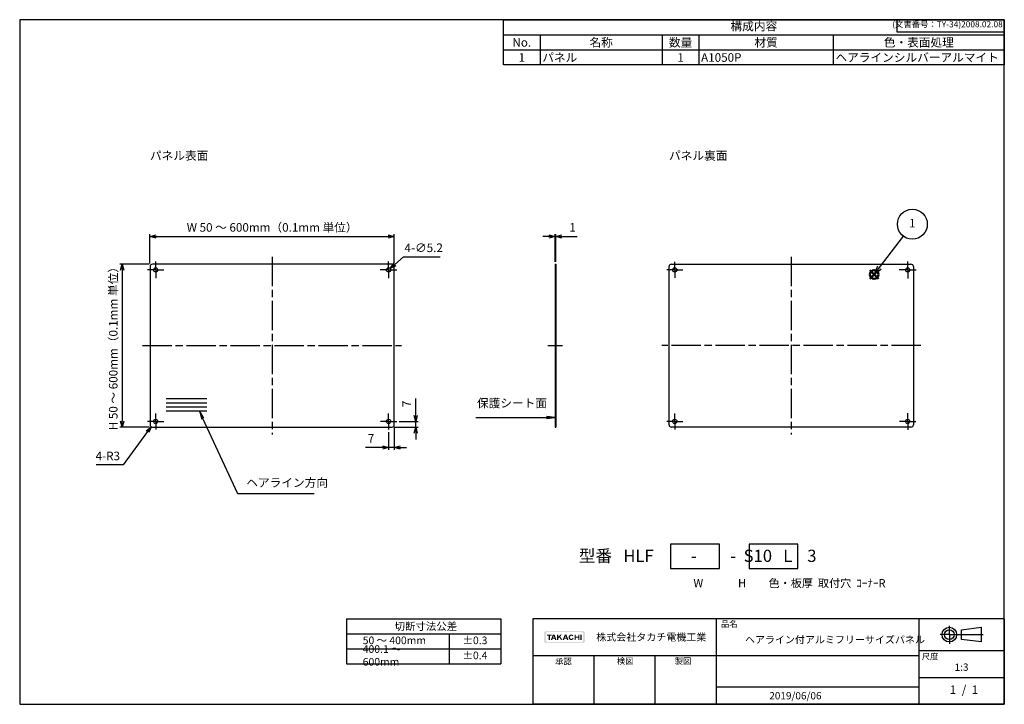
# Model space of a CAD drawing. Units: millimetres. Extents: x 0 to 1209, y 0 to 840.
import ezdxf
from ezdxf.enums import TextEntityAlignment as Align

# ---------------------------------------------------------------- set-up
doc = ezdxf.new("R2010")
doc.units = ezdxf.units.MM
doc.header["$LTSCALE"] = 3
for name, pattern in [('AM_ISO08W050', [18, 12, -1.5, 3, -1.5]), ('AM_ISO08W050x2', [9, 6, -0.75, 1.5, -0.75]), ('gen7a', [6.875, 4.75, -0.875, 0.375, -0.875])]:
    doc.linetypes.add(name, pattern=pattern)
doc.layers.add('7A', color=4, linetype='gen7a')
doc.layers.add('RAHM2', color=1, linetype='Continuous')
doc.layers.add('AM_12', color=7, linetype='Continuous', lineweight=50, plot=False)
for name, color, linetype, lineweight in [('AM_5', 3, 'Continuous', 25), ('AM_7', 4, 'AM_ISO08W050', 25), ('AM_8', 1, 'Continuous', 25), ('ﾊﾟﾈﾙ', 7, 'Continuous', 25)]:
    doc.layers.add(name, color=color, linetype=linetype, lineweight=lineweight)
doc.styles.add('ACISOTS', font='isocp.shx', dxfattribs={"height": 1, "bigfont": 'extfont.shx'})
doc.styles.get("Standard").update_dxf_attribs({"font": 'ISOCP.SHX', "bigfont": 'EXTFONT.SHX'})
doc.dimstyles.new('AM_ISO$0', dxfattribs={"dimtxt": 3.5, "dimasz": 2.5, "dimexe": 1, "dimexo": 1, "dimgap": 1.5, "dimtad": 1, "dimdsep": 46, "dimtxsty": 'STANDARD', "dimblk": 'OPEN30', "dimcen": 0, "dimclrd": 3, "dimclre": 3, "dimclrt": 2, "dimadec": 0, "dimazin": 2, "dimtp": 0.1, "dimtm": 0.1, "dimtfac": 0.71, "dimtmove": 0, "dimatfit": 3, "dimldrblk": 'OPEN30', "dimfxl": 1, "dimlwd": -1, "dimlwe": -1, "dimarcsym": 0})
doc.dimstyles.new('AM_ISO$3', dxfattribs={"dimtxt": 3.5, "dimasz": 2.5, "dimexe": 1, "dimexo": 1, "dimgap": 1.5, "dimtad": 1, "dimtoh": 1, "dimdsep": 46, "dimtxsty": 'STANDARD', "dimblk": 'OPEN30', "dimcen": 0, "dimclrd": 3, "dimclre": 3, "dimclrt": 2, "dimadec": 0, "dimazin": 2, "dimtp": 0.1, "dimtm": 0.1, "dimtfac": 0.71, "dimtofl": 0, "dimtmove": 0, "dimatfit": 0, "dimldrblk": 'OPEN30', "dimfxl": 1, "dimlwd": -1, "dimlwe": -1, "dimarcsym": 0})
doc.dimstyles.new('AM_ISO$4', dxfattribs={"dimtxt": 3.5, "dimasz": 2.5, "dimexe": 1, "dimexo": 1, "dimgap": 1.5, "dimtad": 1, "dimdsep": 46, "dimtxsty": 'STANDARD', "dimblk": 'OPEN30', "dimcen": 0, "dimclrd": 3, "dimclre": 3, "dimclrt": 2, "dimadec": 0, "dimazin": 2, "dimtp": 0.1, "dimtm": 0.1, "dimtfac": 0.71, "dimtofl": 0, "dimtmove": 0, "dimatfit": 0, "dimldrblk": 'OPEN30', "dimfxl": 1, "dimlwd": -1, "dimlwe": -1, "dimarcsym": 0})

# ---------------------------------------------------------------- blocks, each defined once
blk = doc.blocks.new('TK-A3')
for p, q in [((359, 280), (359, 275)), ((359, 275), (403, 275))]:
    blk.add_line(p, q)
blk.add_lwpolyline([(0, 0), (403, 0), (403, 280), (0, 280.0000000000001)], close=True)
at = {"insert": (402.3592953827349, 276.108542987227), "char_height": 2.5, "width": 43.07840397728297, "attachment_point": 9}
blk.add_mtext('(文書番号：TY-34)2008.02.08', dxfattribs=at)
blk = doc.blocks.new('A$C0FAF06CF')
at = {"layer": 'AM_8'}
h = blk.add_hatch(color=1, dxfattribs=at)
edge = h.paths.add_edge_path()
edge.add_line((-8.013599999999968, -2.41150000000041), (8.013600000000068, -2.411500000000414))
edge.add_arc((8.013600000000052, -1.773380000000511), 0.6381199999999012, 270, 360)
edge.add_line((8.651719999999953, -1.773380000000511), (8.651719999999967, 1.773379999999486))
edge.add_arc((8.013600000000025, 1.773379999999429), 0.638119999999958, 5.1039e-12, 90.00000000000126)
edge.add_line((8.013599999999997, 2.41149999999939), (-8.013599999999997, 2.411499999999386))
edge.add_arc((-8.013600000000025, 1.773379999999436), 0.6381199999999511, 89.99999999999682, 179.9999999999955)
edge.add_line((-8.651719999999981, 1.773379999999485), (-8.651719999999981, -1.773380000000505))
edge.add_arc((-8.013600000000025, -1.773380000000456), 0.6381199999999511, 180.0000000000043, 270.0000000000045)
edge = h.paths.add_edge_path(flags=16)
edge.add_line((-7.471939999999959, 2.092439999999486), (7.471940000000017, 2.092439999999478))
edge.add_arc((7.471940000000046, 1.550779999999479), 0.5416600000000003, 7.958078640513122e-13, 90.00000000000148, ccw=False)
edge.add_line((8.013600000000025, 1.550779999999486), (8.013600000000025, -1.550780000000504))
edge.add_arc((7.471940000000017, -1.550780000000501), 0.5416600000000074, 270, 359.99999999999966, ccw=False)
edge.add_line((7.471940000000017, -2.092440000000505), (-7.471939999999959, -2.092440000000513))
edge.add_arc((-7.471939999999959, -1.550780000000504), 0.5416600000000074, 180, 270, ccw=False)
edge.add_line((-8.013599999999968, -1.550780000000504), (-8.013599999999968, 1.550779999999486))
edge.add_arc((-7.471939999999959, 1.550779999999486), 0.5416600000000003, 90, 180, ccw=False)
for points in [[(-5.453699999999969, 0.5935999999994924), (-5.453699999999969, 1.038799999999492), (-7.531299999999986, 1.038799999999492), (-7.531299999999986, 0.5935999999994924), (-6.759619999999982, 0.5935999999994924), (-6.759619999999982, -1.224300000000515), (-6.225379999999972, -1.224300000000515), (-6.225379999999972, 0.5935999999994924)], [(-3.146079999999982, 1.038799999999492), (-3.146079999999982, -1.224300000000515), (-2.671199999999942, -1.224300000000515), (-2.671199999999942, -0.6184186206901412), (-2.193432261217481, -0.1027759420753025), (-1.520149446800417, -1.224300000000515), (-0.9571799999999941, -1.224300000000515), (-1.851807874889658, 0.2659306476478651), (-1.135707252964407, 1.038799999999492), (-1.788279380580376, 1.038799999999492), (-2.671199999999942, 0.085886028951558), (-2.671199999999942, 1.038799999999492)], [(4.304715008555603, 1.038799999999492), (4.304715008555603, -1.224300000000515), (4.775885008555576, -1.224300000000515), (4.775885008555576, -0.315350000000512), (5.829525008555606, -0.315350000000512), (5.829525008555606, -1.224300000000515), (6.300695008555576, -1.224300000000515), (6.300695008555576, 1.038799999999492), (5.829525008555606, 1.038799999999492), (5.829525008555606, 0.1298499999994878), (4.775885008555576, 0.1298499999994878), (4.775885008555576, 1.038799999999492)], [(7.280135008555588, -1.224300000000515), (7.280135008555588, 1.038799999999492), (6.805255008555603, 1.038799999999492), (6.805255008555603, -1.224300000000515)]]:
    blk.add_hatch(color=1, dxfattribs=at).paths.add_polyline_path(points)
h = blk.add_hatch(color=1, dxfattribs=at)
h.paths.add_polyline_path([(-5.264049114754043, -1.224300000000515), (-5.084217508196671, -0.734580000000511), (-4.161102491803261, -0.734580000000511), (-3.981270885245876, -1.224300000000515), (-3.420619999999971, -1.224300000000515), (-4.251659999999958, 1.038799999999492), (-4.993659999999977, 1.038799999999492), (-5.82469999999995, -1.224300000000515)])
h.paths.add_polyline_path([(-4.332759934426205, -0.2671200000005083), (-4.912560065573728, -0.2671200000005083), (-4.622659999999966, 0.5223399999994971)], flags=16)
h = blk.add_hatch(color=1, dxfattribs=at)
h.paths.add_polyline_path([(-0.1961891147540484, -1.224300000000515), (-0.0163575081966769, -0.734580000000511), (0.9067575081967476, -0.734580000000511), (1.086589114754119, -1.224300000000515), (1.647240000000009, -1.224300000000515), (0.8162000000000373, 1.038799999999492), (0.0742000000000189, 1.038799999999492), (-0.7568399999999543, -1.224300000000515)])
h.paths.add_polyline_path([(0.7351000655737892, -0.2671200000005083), (0.1552999344262673, -0.2671200000005083), (0.4452000000000284, 0.5223399999994971)], flags=16)
h = blk.add_hatch(color=1, dxfattribs=at)
edge = h.paths.add_edge_path()
edge.add_ellipse((2.878960000000006, -0.0927500000005264), major_axis=(0, 0.7271600000000495), ratio=0.8673469387754511, start_angle=308.5505407908052, end_angle=246.5820184016549)
edge.add_line((3.469375036740871, -0.3484654247793539), (3.94113500855559, -0.5527900000005097))
edge.add_arc((2.878960000000006, -0.0927500000005122), 1.157520000000025, 38.550540790803325, 336.58201840165333, ccw=False)
edge.add_line((3.784208621486185, 0.6286219454599618), (3.397792961318373, 0.3206961337928842))
blk = doc.blocks.new('TK-仕様書NEW')
for p, q in [((0, 35), (-193, 35)), ((-193, 35), (-193, 0)), ((-118, 35), (-118, 0)), ((-35, 35), (-35, 0)), ((0, 35), (0, 0)), ((-17.5, 30.5), (-9.5, 31.5)), ((-17.5, 26.5), (-17.5, 30.5)), ((-9.5, 31.5), (-9.5, 25.5)), ((-9.5, 25.5), (-17.5, 26.5)), ((-35, 22), (0, 22)), ((-193.0000000000001, 19.99999999999994), (-35, 19.99999999999994)), ((-168.0000000000001, 19.99999999999993), (-168, 0)), ((-143.0000000000001, 19.99999999999993), (-143, 0)), ((-35, 11), (0, 11)), ((-35.00000000000011, 7), (-118, 7)), ((0, 0), (-193, 0))]:
    blk.add_line(p, q)
for radius in [3, 2]:
    blk.add_circle((-22.5, 28.5), radius)
at = {"layer": '7A'}
for q in [(-26.22303737125117, 28.5), (-22.5, 32.07478664473149), (-22.5, 24.78991724228479), (-8.718691599714703, 28.5)]:
    blk.add_line((-22.5, 28.5), q, dxfattribs=at)
at = {"xscale": 0.9599999999999999, "yscale": 0.9599999999999999, "zscale": 0.9599999999999999}
blk.add_blockref('A$C0FAF06CF', (-180, 27.49999999999997), dxfattribs=at)
at = {"insert": (-167, 27.49999999999997), "char_height": 3, "width": 42.88435181670968, "attachment_point": 4}
blk.add_mtext('\\fＭＳ ゴシック|b0|i0|c128|p49;株式会社タカチ電機工業', dxfattribs=at)
for tag, p in [('品名', (-106.1561493930892, 24.94727555274869)), ('型番', (-106.1391682485609, 11.53771236320705))]:
    blk.add_attdef(tag, p, '', height=3.5)
for tag, height, p in [('GEN-TITLE-SCA', 3, (-17.5, 14.79266317345349)), ('承認', 3.5, (-180.7195176573868, 7.729076668239942)), ('検図', 3.5, (-155.5000000000001, 7.72907666823994)), ('製図', 3.5, (-130.5000000000001, 7.72907666823994)), ('総ページ数', 3.5, (-12, 5.5)), ('ページNO.', 3.5, (-21, 5.5))]:
    blk.add_attdef(tag, text='', height=height).set_placement(p, align=Align.MIDDLE)
blk.add_attdef('GEN-TITLE-DAT', text='', height=3).set_placement((-85.5, 3.5), align=Align.MIDDLE_CENTER)
at = {"layer": 'RAHM2', "char_height": 2.5}
for s, insert, width, attachment_point in [('品名', (-116, 32.55103540727967), 90, 4), ('尺度', (-33.80025513713145, 20.80103540727967), 20, 1), ('承認', (-180.4289022005785, 18.8010354072796), 17, 2), ('検図', (-155.167872555962, 18.92584712714763), 17, 2), ('製図', (-131.4954787961751, 18.95800561859732), 17, 2)]:
    blk.add_mtext(s, dxfattribs=dict(at, insert=insert, width=width, attachment_point=attachment_point))
at = {"layer": 'RAHM2', "color": 0, "insert": (-16.5, 5.5), "char_height": 3.5, "width": 4.469919821818733, "attachment_point": 5}
blk.add_mtext('/', dxfattribs=at)
blk = doc.blocks.new('_Open30')
at = {"color": 0, "linetype": 'ByBlock', "lineweight": -2}
for p, q in [((-1, 0.26794919), (0, 0)), ((0, 0), (-1, -0.26794919)), ((0, 0), (-1, 0))]:
    blk.add_line(p, q, dxfattribs=at)
blk = doc.blocks.new('*D13')
at = {"layer": 'AM_5', "color": 3}
for p, q in [((159.9884376484651, 541.0413627059997), (159.9884376484651, 577.0413627059999)), ((167.4884376484651, 574.0413627059997), (452.488437648465, 574.0413627059997)), ((459.988437648465, 541.0413627059996), (459.988437648465, 577.0413627059999))]:
    blk.add_line(p, q, dxfattribs=at)
at = {"layer": 'Defpoints', "color": 0}
for p in [(459.988437648465, 574.0413627059997), (159.9884376484651, 538.041362706), (459.988437648465, 538.0413627059996)]:
    blk.add_point(p, dxfattribs=at)
at = {"layer": 'AM_5', "color": 3, "xscale": 7.5, "yscale": 7.5, "zscale": 7.5, "rotation": 180}
blk.add_blockref('_Open30', (159.9884376484651, 574.0413627059997), dxfattribs=at)
at = {"layer": 'AM_5', "color": 3, "xscale": 7.5, "yscale": 7.5, "zscale": 7.5}
blk.add_blockref('_Open30', (459.988437648465, 574.0413627059997), dxfattribs=at)
at = {"layer": 'AM_5', "color": 2, "insert": (309.9884376484652, 583.7913627059997), "char_height": 10.5, "attachment_point": 5}
blk.add_mtext('W 50 ～ 600mm（0.1mm 単位）', dxfattribs=at)
blk = doc.blocks.new('*D14')
at = {"layer": 'AM_5', "color": 3}
for p, q in [((158.9884376484651, 540.0413627059997), (122.9884376484651, 540.0413627059997)), ((125.9884376484651, 532.5413627059997), (125.9884376484651, 347.5413627059999)), ((158.9884376484651, 340.0413627059998), (122.988437648465, 340.0413627059998))]:
    blk.add_line(p, q, dxfattribs=at)
at = {"layer": 'Defpoints', "color": 0}
for p in [(161.9884376484651, 540.0413627059997), (125.9884376484651, 340.0413627059998), (161.9884376484651, 340.0413627059998)]:
    blk.add_point(p, dxfattribs=at)
at = {"layer": 'AM_5', "color": 3, "xscale": 7.5, "yscale": 7.5, "zscale": 7.5}
for p, rotation in [((125.9884376484651, 540.0413627059997), 90), ((125.9884376484651, 340.0413627059998), 270)]:
    blk.add_blockref('_Open30', p, dxfattribs=dict(at, rotation=rotation))
at = {"layer": 'AM_5', "color": 2, "insert": (116.238437648465, 440.0413627059998), "char_height": 10.5, "attachment_point": 5, "rotation": 90}
blk.add_mtext('H 50 ～ 600mm（0.1mm 単位）', dxfattribs=at)
blk = doc.blocks.new('*S2625')
at = {"layer": 'AM_5', "color": 3, "linetype": 'Continuous'}
for p, q in [((225.0344233579997, 350.5150006712419), (220.6187211055012, 360.0413627059999)), ((226.2885927072016, 351.0963388987918), (220.6187211055012, 360.0413627059999)), ((220.6187211055012, 360.0413627059999), (223.7802540087978, 349.9336624436919))]:
    blk.add_line(p, q, dxfattribs=at)
at = {"layer": 'AM_5', "color": 3}
for p, q in [((267.8201196384681, 258.2098565808947), (225.0344233579997, 350.5150006712419)), ((361.620119638468, 258.2098565808947), (267.8201196384681, 258.2098565808947))]:
    blk.add_line(p, q, dxfattribs=at)
at = {"layer": 'AM_5', "color": 2, "insert": (278.320119638468, 263.4598565808947), "char_height": 10.5, "attachment_point": 7, "style": 'ACISOTS'}
blk.add_mtext('ヘアライン方向', dxfattribs=at)
blk = doc.blocks.new('*S2726')
at = {"layer": 'AM_12', "color": 4}
for p, q in [((1043.892387565536, 522.2336192317633), (1054.392387565536, 532.7336192317633)), ((1043.892387565536, 532.7336192317633), (1054.392387565536, 522.2336192317633))]:
    blk.add_line(p, q, dxfattribs=at)
blk.add_circle((1049.142387565536, 527.4836192317633), 5.25, dxfattribs=at)
blk = doc.blocks.new('*S2827')
at = {"layer": 'AM_5', "color": 3}
blk.add_line((1084.938753891427, 574.423988375292), (1055.509473019708, 535.8328840388749), dxfattribs=at)
at = {"layer": 'AM_5', "color": 3, "linetype": 'Continuous'}
for p, q in [((1053.272294277547, 537.538939428981), (1049.142387565536, 527.4836192317633)), ((1055.509473019708, 535.8328840388749), (1049.142387565536, 527.4836192317633)), ((1049.142387565536, 527.4836192317633), (1057.746651761869, 534.1268286487689))]:
    blk.add_line(p, q, dxfattribs=at)
at = {"layer": 'AM_5', "color": 3}
blk.add_circle((1096.081153436228, 589.0352017877372), 18.375, dxfattribs=at)
at = {"layer": 'AM_5', "color": 7, "insert": (1096.081153436228, 589.0352017877372), "char_height": 10.5, "attachment_point": 5, "style": 'ACISOTS'}
blk.add_mtext('1', dxfattribs=at)
blk = doc.blocks.new('*S2928')
at = {"color": 7}
for p, q in [((594, 840), (1209, 840)), ((594, 784.4249999999998), (594, 840)), ((1209, 840), (1209, 784.4249999999998)), ((1209, 784.4249999999998), (594, 784.4249999999998))]:
    blk.add_line(p, q, dxfattribs=at)
at = {"color": 1}
for p, q in [((594, 821.475), (1209, 821.475)), ((639, 821.475), (639, 802.95)), ((789, 821.475), (789, 802.95)), ((834, 821.475), (834, 802.95)), ((999, 821.475), (999, 802.95)), ((594, 802.95), (1209, 802.95)), ((639, 802.95), (639, 784.4249999999998)), ((789, 802.95), (789, 784.4249999999998)), ((834, 802.95), (834, 784.4249999999998)), ((999, 802.95), (999, 784.4249999999998))]:
    blk.add_line(p, q, dxfattribs=at)
at = {"color": 2, "insert": (901.5, 830.7375), "char_height": 10.5, "attachment_point": 5, "style": 'ACISOTS'}
blk.add_mtext('構成内容', dxfattribs=at)
at = {"color": 2, "char_height": 10.5, "style": 'ACISOTS'}
for s, insert, width, attachment_point in [('No.', (616.5, 817.4249999999997), 39.59999999999999, 2), ('名称', (714, 817.4249999999997), 144.6, 2), ('数量', (811.5, 817.4249999999997), 39.59999999999999, 2), ('材質', (916.5, 817.4249999999997), 159.6, 2), ('色・表面処理', (1104, 817.4249999999997), 204.6, 2), ('1', (616.5, 798.8999999999997), 39.59999999999999, 2), ('パネル', (641.7, 798.8999999999997), 144.6, 1), ('1', (811.5, 798.8999999999997), 39.59999999999999, 2), ('A1050P', (836.7, 798.8999999999997), 159.6, 1), ('ヘアラインシルバーアルマイト', (1001.7, 798.8999999999997), 204.6, 1)]:
    blk.add_mtext(s, dxfattribs=dict(at, insert=insert, width=width, attachment_point=attachment_point))
blk = doc.blocks.new('*D15')
at = {"layer": 'AM_5', "color": 3}
for p, q in [((649.86324674884, 574.0520848864624), (642.3632467488401, 574.0520848864624)), ((657.36324674884, 543.041362706), (657.36324674884, 577.0520848864626)), ((657.36324674884, 574.0520848864624), (658.36324674884, 574.0520848864624)), ((658.36324674884, 543.041362706), (658.36324674884, 577.0520848864626)), ((665.86324674884, 574.0520848864624), (684.4632467488401, 574.0520848864624))]:
    blk.add_line(p, q, dxfattribs=at)
at = {"layer": 'Defpoints', "color": 0}
for p in [(658.36324674884, 574.0520848864624), (657.36324674884, 540.0413627059997), (658.36324674884, 540.0413627059997)]:
    blk.add_point(p, dxfattribs=at)
at = {"layer": 'AM_5', "color": 3, "xscale": 7.5, "yscale": 7.5, "zscale": 7.5}
blk.add_blockref('_Open30', (657.36324674884, 574.0520848864624), dxfattribs=at)
at = {"layer": 'AM_5', "color": 3, "xscale": 7.5, "yscale": 7.5, "zscale": 7.5, "rotation": 180}
blk.add_blockref('_Open30', (658.36324674884, 574.0520848864624), dxfattribs=at)
at = {"layer": 'AM_5', "color": 2, "insert": (678.91324674884, 583.8020848864625), "char_height": 10.5, "attachment_point": 5}
blk.add_mtext('1', dxfattribs=at)
blk = doc.blocks.new('A$C70353582')
for p, q in [((0, 0), (0, -55.5)), ((0, 0), (189.6507078240361, 0)), ((189.6507078240361, 0), (189.6507078240361, -55.5)), ((0, -18.5), (189.6507078240361, -18.5)), ((126, -18.52499999999998), (126, -55.5)), ((0, -55.5), (189.6507078240361, -55.5))]:
    blk.add_line(p, q)
at = {"color": 1}
blk.add_line((0, -36.99999999999997), (189.6507078240361, -36.99999999999994), dxfattribs=at)
at = {"color": 2, "insert": (97.5, -9.262499999999989), "char_height": 9.38, "attachment_point": 5, "style": 'ACISOTS'}
blk.add_mtext('{\\C2;切断寸法公差}', dxfattribs=at)
at = {"color": 2, "char_height": 9.375, "style": 'ACISOTS'}
for s, insert, width, attachment_point in [('50 ～ 400mm', (20, -27.75), 86.00000000000004, 4), ('±0.3', (157.825353912018, -27.75), 63.65070782403615, 5), ('400.1 ～ 600mm', (20, -46.25), 86.00000000000004, 4), ('±0.4', (157.825353912018, -46.22499999999998), 63.65070782403615, 5)]:
    blk.add_mtext(s, dxfattribs=dict(at, insert=insert, width=width, attachment_point=attachment_point))
blk = doc.blocks.new('*D19')
at = {"layer": 'AM_5', "color": 3}
for p, q in [((460.5979549043426, 539.6825408494103), (471.311896802536, 549.0330941593583)), ((471.311896802536, 549.0330941593583), (516.3425168812762, 549.0330941593583))]:
    blk.add_line(p, q, dxfattribs=at)
at = {"layer": 'Defpoints', "color": 0}
for p in [(454.9473232786913, 534.7509729211354), (451.0295520182395, 531.3317524908645)]:
    blk.add_point(p, dxfattribs=at)
at = {"layer": 'AM_5', "color": 3, "xscale": 7.5, "yscale": 7.5, "zscale": 7.5, "rotation": 221.1127097593315}
blk.add_blockref('_Open30', (454.9473232786913, 534.7509729211354), dxfattribs=at)
at = {"layer": 'AM_5', "color": 2, "insert": (496.0772068419061, 558.7841276239251), "char_height": 10.5, "attachment_point": 5}
blk.add_mtext('4-∅5.2', dxfattribs=at)
blk = doc.blocks.new('*D20')
at = {"layer": 'AM_5', "color": 3}
for p, q in [((486.238438658465, 354.5413627059998), (486.238438658465, 375.2413627059998)), ((459.988437648465, 340.0413627059998), (489.2384386584651, 340.0413627059998)), ((465.9376276134671, 347.0413627059999), (489.2384386584651, 347.0413627059999)), ((486.238438658465, 340.0413627059998), (486.238438658465, 347.0413627059999)), ((486.238438658465, 332.5413627059999), (486.238438658465, 325.0413627059999))]:
    blk.add_line(p, q, dxfattribs=at)
at = {"layer": 'Defpoints', "color": 0}
for p in [(456.988437648465, 340.0413627059998), (462.9376276134671, 347.0413627059999), (486.238438658465, 340.0413627059998)]:
    blk.add_point(p, dxfattribs=at)
at = {"layer": 'AM_5', "color": 3, "xscale": 7.5, "yscale": 7.5, "zscale": 7.5}
for p, rotation in [((486.238438658465, 347.0413627059999), 270), ((486.238438658465, 340.0413627059998), 90)]:
    blk.add_blockref('_Open30', p, dxfattribs=dict(at, rotation=rotation))
at = {"layer": 'AM_5', "color": 2, "insert": (476.4884386584649, 368.6413627059999), "char_height": 10.5, "attachment_point": 5, "rotation": 90}
blk.add_mtext('7', dxfattribs=at)
blk = doc.blocks.new('*D21')
at = {"layer": 'AM_5', "color": 3}
for p, q in [((459.988437648465, 340.0413627059998), (459.988437648465, 312.1053227014922)), ((452.9884376484651, 334.0921727409979), (452.9884376484651, 312.1053227014922)), ((445.4884376484651, 315.1053227014922), (424.7884376484651, 315.1053227014922)), ((459.988437648465, 315.1053227014922), (452.9884376484651, 315.1053227014922)), ((467.4884376484651, 315.1053227014922), (474.9884376484651, 315.1053227014922))]:
    blk.add_line(p, q, dxfattribs=at)
at = {"layer": 'Defpoints', "color": 0}
for p in [(459.988437648465, 343.0413627059999), (452.9884376484651, 337.0921727409978), (452.9884376484651, 315.1053227014922)]:
    blk.add_point(p, dxfattribs=at)
at = {"layer": 'AM_5', "color": 3, "xscale": 7.5, "yscale": 7.5, "zscale": 7.5}
blk.add_blockref('_Open30', (452.9884376484651, 315.1053227014922), dxfattribs=at)
at = {"layer": 'AM_5', "color": 3, "xscale": 7.5, "yscale": 7.5, "zscale": 7.5, "rotation": 180}
blk.add_blockref('_Open30', (459.988437648465, 315.1053227014922), dxfattribs=at)
at = {"layer": 'AM_5', "color": 2, "insert": (431.3884376484651, 324.8553227014923), "char_height": 10.5, "attachment_point": 5}
blk.add_mtext('7', dxfattribs=at)
blk = doc.blocks.new('*D24')
at = {"layer": 'AM_5', "color": 3}
for p, q in [((156.83705339377, 334.5464415442613), (127.1112658159859, 293.6290209510328)), ((127.1112658159859, 293.6290209510328), (93.82634157549423, 293.6290209510329))]:
    blk.add_line(p, q, dxfattribs=at)
at = {"layer": 'Defpoints', "color": 0}
for p in [(161.2452041500076, 340.6142423740746), (163.0084644525027, 343.041362706)]:
    blk.add_point(p, dxfattribs=at)
at = {"layer": 'AM_5', "color": 3, "xscale": 7.5, "yscale": 7.5, "zscale": 7.5, "rotation": 54.00225337463044}
blk.add_blockref('_Open30', (161.2452041500076, 340.6142423740746), dxfattribs=at)
at = {"layer": 'AM_5', "color": 2, "insert": (108.2188036957399, 303.379020951033), "char_height": 10.5, "attachment_point": 5}
blk.add_mtext('4-R3', dxfattribs=at)

msp = doc.modelspace()

# ---------------------------------------------------------------- linework, layer by layer
for points in [[(799.1023926977336, 166.6632946256345), (859.1023926977336, 166.6632946256345), (859.1023926977336, 196.6632946256345), (799.1023926977336, 196.6632946256345)], [(895.6260476304496, 166.6632946256345), (955.6260476304496, 166.6632946256345), (955.6260476304496, 196.6632946256345), (895.6260476304496, 196.6632946256345)]]:
    msp.add_lwpolyline(points, close=True)
for centre in [(167.0084644525027, 533.0413627059997), (452.9884376484651, 533.0413627059995), (804.36324674884, 533.0413627059995), (1090.36324674884, 533.0413627059997), (167.0084644525027, 347.0413627059999), (452.9884376484651, 347.0413627059999), (804.36324674884, 347.0413627059999), (1090.36324674884, 347.0413627059999)]:
    msp.add_circle(centre, 2.6)
at = {"layer": 'AM_5', "color": 3}
msp.add_line((559.953082808616, 351.8788819839751), (657.36324674884, 351.8788819839751), dxfattribs=at)
at = {"layer": 'AM_5', "color": 3, "linetype": 'Continuous'}
for p, q in [((657.36324674884, 351.8788819839751), (646.8632467488401, 353.2612332024751)), ((646.8632467488401, 350.4965307654751), (657.36324674884, 351.8788819839751))]:
    msp.add_line(p, q, dxfattribs=at)
at = {"layer": 'AM_7'}
for p, q in [((309.9884376484652, 549.0413627059996), (309.9884376484652, 331.0413627059999)), ((947.36324674884, 549.0413627059996), (947.36324674884, 331.0413627059999)), ((150.9884376484651, 440.0413627059998), (468.988437648465, 440.0413627059998)), ((1106.36324674884, 440.0413627059998), (788.3632467488402, 440.0413627059998))]:
    msp.add_line(p, q, dxfattribs=at)
at = {"layer": 'AM_7', "linetype": 'AM_ISO08W050x2'}
for p, q in [((167.0084644525027, 533.0413627059997), (156.9025407032135, 533.0413627059997)), ((167.0084644525027, 533.0413627059997), (167.0084644525027, 543.1472864552891)), ((167.0084644525027, 533.0413627059997), (177.1143882017919, 533.0413627059997)), ((167.0084644525027, 533.0413627059997), (167.0084644525027, 522.9354389567106)), ((452.9884376484651, 533.0413627059995), (442.8033011837059, 533.0413627059995)), ((452.9884376484651, 533.0413627059995), (452.9884376484651, 543.2264991707588)), ((452.9884376484651, 533.0413627059995), (463.1735741132241, 533.0413627059995)), ((452.9884376484651, 533.0413627059995), (452.9884376484651, 522.8562262412406)), ((804.36324674884, 533.0413627059995), (794.4327010562154, 533.0413627059995)), ((804.36324674884, 533.0413627059995), (804.36324674884, 542.9719083986245)), ((804.36324674884, 533.0413627059995), (814.2937924414647, 533.0413627059995)), ((804.36324674884, 533.0413627059995), (804.36324674884, 523.110817013375)), ((1090.36324674884, 533.0413627059997), (1079.932494163704, 533.0413627059997)), ((1090.36324674884, 533.0413627059997), (1090.36324674884, 543.4721152911355)), ((1090.36324674884, 533.0413627059997), (1100.793999333975, 533.0413627059997)), ((1090.36324674884, 533.0413627059997), (1090.36324674884, 522.6106101208642)), ((648.36324674884, 440.0413627059998), (667.3632467488401, 440.0413627059998)), ((167.0084644525027, 347.0413627059999), (167.0084644525027, 356.9775033067982)), ((452.9884376484651, 347.0413627059999), (452.9884376484651, 356.9905526710019)), ((804.36324674884, 347.0413627059999), (804.36324674884, 356.8229355670067)), ((1090.36324674884, 347.0413627059999), (1090.36324674884, 357.2357249667039)), ((167.0084644525027, 347.0413627059999), (157.0723238517043, 347.0413627059999)), ((167.0084644525027, 347.0413627059999), (176.944605053301, 347.0413627059999)), ((167.0084644525027, 347.0413627059999), (167.0084644525027, 337.1052221052015)), ((452.9884376484651, 347.0413627059999), (443.0392476834631, 347.0413627059999)), ((452.9884376484651, 347.0413627059999), (462.9376276134671, 347.0413627059999)), ((452.9884376484651, 347.0413627059999), (452.9884376484651, 337.0921727409978)), ((804.36324674884, 347.0413627059999), (794.5816738878333, 347.0413627059999)), ((804.36324674884, 347.0413627059999), (814.1448196098466, 347.0413627059999)), ((804.36324674884, 347.0413627059999), (804.36324674884, 337.259789844993)), ((1090.36324674884, 347.0413627059999), (1080.168884488136, 347.0413627059999)), ((1090.36324674884, 347.0413627059999), (1100.557609009544, 347.0413627059999)), ((1090.36324674884, 347.0413627059999), (1090.36324674884, 336.8470004452958))]:
    msp.add_line(p, q, dxfattribs=at)
at = {"layer": 'ﾊﾟﾈﾙ'}
for p, q in [((160.0084644525027, 537.0413627059996), (160.0084644525027, 343.0413627059999)), ((456.988437648465, 540.0413627059996), (163.0084644525027, 540.0413627059996)), ((459.988437648465, 343.0413627059999), (459.988437648465, 537.0413627059996)), ((657.36324674884, 540.0413627059997), (657.36324674884, 340.0413627059998)), ((657.36324674884, 540.0413627059997), (658.36324674884, 540.0413627059997)), ((658.36324674884, 540.0413627059997), (658.36324674884, 340.0413627059998)), ((797.3632467488402, 343.0413627059999), (797.3632467488402, 537.0413627059996)), ((800.3632467488401, 540.0413627059996), (1094.36324674884, 540.0413627059997)), ((1097.36324674884, 537.0413627059997), (1097.36324674884, 343.0413627059999)), ((179.9884376484651, 375.0413627059999), (229.9884376484651, 375.0413627059999)), ((179.9884376484651, 370.0413627059999), (229.9884376484651, 370.0413627059999)), ((179.9884376484651, 365.0413627059998), (229.9884376484651, 365.0413627059998)), ((179.9884376484651, 360.0413627059999), (229.9884376484651, 360.0413627059999)), ((163.0084644525027, 340.0413627059998), (456.988437648465, 340.0413627059998)), ((657.36324674884, 340.0413627059998), (658.36324674884, 340.0413627059998)), ((1094.36324674884, 340.0413627059998), (800.3632467488401, 340.0413627059998))]:
    msp.add_line(p, q, dxfattribs=at)
for centre, start, end in [((163.0084644525027, 537.0413627059996), 90, 180), ((456.988437648465, 537.0413627059996), 0, 90), ((800.3632467488401, 537.0413627059996), 90, 180), ((1094.36324674884, 537.0413627059997), 0, 90), ((163.0084644525027, 343.0413627059999), 180, 270), ((456.988437648465, 343.0413627059999), 270, 0), ((800.3632467488401, 343.0413627059999), 180, 270), ((1094.36324674884, 343.0413627059999), 270, 0)]:
    msp.add_arc(centre, 3, start, end, dxfattribs=at)

# ---------------------------------------------------------------- block references
at = {"lineweight": 0, "xscale": 3, "yscale": 3, "zscale": 3}
msp.add_blockref('TK-A3', (0, 0), dxfattribs=at)
for name, p in [('*S2928', (0, 0)), ('A$C70353582', (401.2130390949542, 105))]:
    msp.add_blockref(name, p)
at = {"lineweight": 0}
ref = msp.add_blockref('TK-仕様書NEW', (1209, 0), dxfattribs=dict(at, xscale=3, yscale=3, zscale=3))
ref.add_attrib('GEN-TITLE-DAT', '2019/06/06', dxfattribs={"height": 9}).set_placement((952.5, 10.5), align=Align.MIDDLE_CENTER)
ref.add_attrib('品名', 'ヘアライン付アルミフリーサイズパネル', (890.5315518207324, 74.84182665824608), dxfattribs={"height": 9})
ref.add_attrib('GEN-TITLE-SCA', '1:3', dxfattribs={"height": 9}).set_placement((1156.5, 44.37798952036047), align=Align.MIDDLE)
ref.add_attrib('ページNO.', '1', dxfattribs={"height": 10.5}).set_placement((1146, 16.5), align=Align.MIDDLE)
ref.add_attrib('総ページ数', '1', dxfattribs={"height": 10.5}).set_placement((1173, 16.5), align=Align.MIDDLE)
at = {"layer": 'AM_12'}
msp.add_blockref('*S2726', (0, 0), dxfattribs=at)
at = {"layer": 'AM_5'}
for name in ['*S2827', '*S2625']:
    msp.add_blockref(name, (0, 0), dxfattribs=at)

# ---------------------------------------------------------------- texts
at = {"layer": 'AM_5', "color": 2, "attachment_point": 7, "style": 'ACISOTS'}
for s, insert, char_height in [('パネル表面', (159.9884376484651, 664.7529773014468), 10.5), ('パネル裏面', (797.3632467488402, 664.7529773014468), 10.5), ('保護シート面', (561.5487791069527, 361.021882930289), 10.5), ('{\\C0;型番   HLF          -         -  S10   L    3}', (686.4744632421078, 174.6726609593638), 15), ('{\\C0;W              H         色・板厚  取付穴  ｺｰﾅｰR}', (827.284542190869, 143.6561262203172), 10)]:
    msp.add_mtext(s, dxfattribs=dict(at, insert=insert, char_height=char_height))

# ---------------------------------------------------------------- dimensions: what is measured, and where the dimension line sits
at = {"layer": 'AM_5'}
dim = msp.add_linear_dim(base=(459.988437648465, 574.0413627059997), p1=(159.9884376484651, 538.041362706), p2=(459.988437648465, 538.0413627059996), text='W 50 ～ 600mm（0.1mm 単位）', dimstyle='AM_ISO$0', override={"dimscale": 3, "dimpost": ''}, dxfattribs=at)
dim.commit()
dim.dimension.update_dxf_attribs({"geometry": '*D13', "text_midpoint": (309.9884376484652, 583.7913627059997)})
for base, p1, p2, angle, picture, middle in [((658.36324674884, 574.0520848864624), (657.36324674884, 540.0413627059997), (658.36324674884, 540.0413627059997), 1.14e-14, '*D15', (678.91324674884, 583.8020848864625)), ((452.9884376484651, 315.1053227014922), (459.988437648465, 343.0413627059999), (452.9884376484651, 337.0921727409978), 1.132e-13, '*D21', (431.3884376484651, 324.8553227014923))]:
    dim = msp.add_linear_dim(base=base, p1=p1, p2=p2, angle=angle, dimstyle='AM_ISO$0', override={"dimscale": 3}, dxfattribs=at)
    dim.commit()
    dim.dimension.update_dxf_attribs({"geometry": picture, "text_midpoint": middle})
dim = msp.add_diameter_dim_2p(p1=(451.0295520182395, 531.3317524908645), p2=(454.9473232786913, 534.7509729211354), text='4-<>', dimstyle='AM_ISO$3', override={"dimscale": 3}, dxfattribs=at)
dim.commit()
dim.dimension.update_dxf_attribs({"geometry": '*D19', "text_midpoint": (496.0772068419061, 549.0330941593583), "dimtype": 163})
dim = msp.add_linear_dim(base=(125.9884376484651, 340.0413627059998), p1=(161.9884376484651, 540.0413627059997), p2=(161.9884376484651, 340.0413627059998), angle=89.99999999999996, text='H 50 ～ 600mm（0.1mm 単位）', dimstyle='AM_ISO$0', override={"dimscale": 3, "dimpost": ''}, dxfattribs=at)
dim.commit()
dim.dimension.update_dxf_attribs({"geometry": '*D14', "text_midpoint": (116.238437648465, 440.0413627059998)})
dim = msp.add_linear_dim(base=(486.238438658465, 340.0413627059998), p1=(462.9376276134671, 347.0413627059999), p2=(456.988437648465, 340.0413627059998), angle=90.00000000000006, dimstyle='AM_ISO$0', override={"dimscale": 3}, dxfattribs=at)
dim.commit()
dim.dimension.update_dxf_attribs({"geometry": '*D20', "text_midpoint": (486.238438658465, 368.6413627059999), "dimtype": 160})
dim = msp.add_radius_dim(center=(163.0084644525027, 343.041362706), mpoint=(161.2452041500076, 340.6142423740746), text='4-<>', dimstyle='AM_ISO$4', override={"dimscale": 3, "dimtoh": 1}, dxfattribs=at)
dim.commit()
dim.dimension.update_dxf_attribs({"geometry": '*D24', "text_midpoint": (108.2188036957399, 293.629020951033), "dimtype": 164})

doc.saveas('drawing.dxf')
